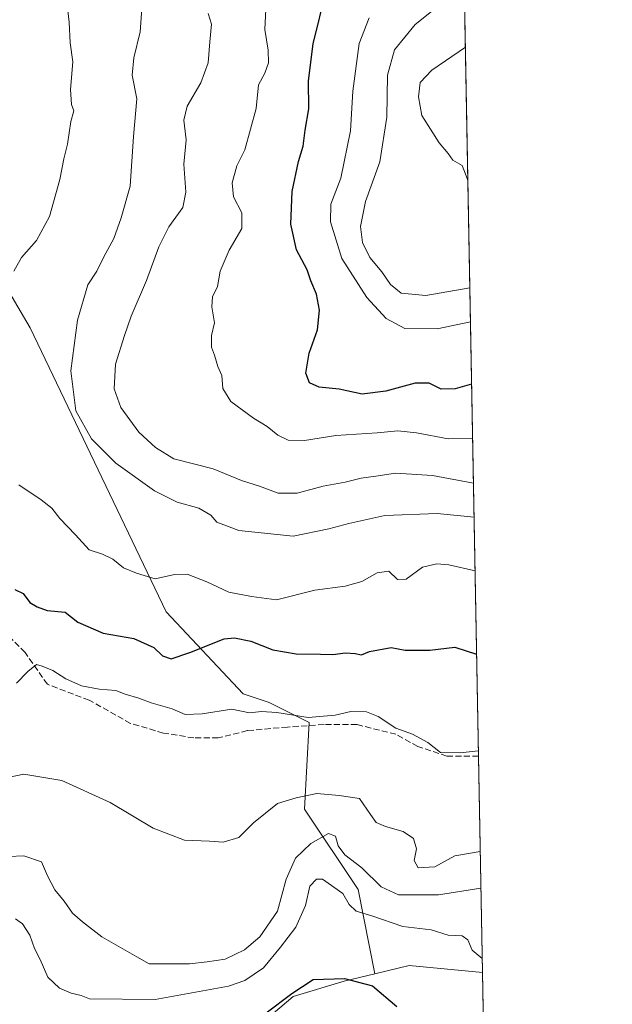
# Model space of a CAD drawing. Units: metres. Extents: x 625044 to 628515, y 4699481 to 4701856.
# Drawn here: x 628352 to 628513, y 4701452 to 4701720 of the extents above; entities that cross this region are included whole.
import ezdxf

# ---------------------------------------------------------------- set-up
doc = ezdxf.new("R2010")
doc.units = ezdxf.units.M
doc.header["$MEASUREMENT"] = 0
doc.linetypes.add('DGN Style 3', pattern=[2.307223458686699, 1.648016756204785, -0.6592067024819142])
for name, color, linetype, lineweight in [('Comarca CxS', 21, 'Continuous', 0), ('Comunidad Autónoma CxS', 142, 'Continuous', 0), ('Cultivos herbáceos CxS', 92, 'Continuous', 0), ('Curva de nivel maestra', 30, 'Continuous', 30), ('Curva de nivel normal', 30, 'Continuous', 0), ('Matorral CxS', 135, 'Continuous', 0), ('Municipio CxS', 4, 'Continuous', 0), ('Provincia CxS', 1, 'Continuous', 0), ('Senda', 7, 'DGN Style 3', 0)]:
    doc.layers.add(name, color=color, linetype=linetype, lineweight=lineweight)

# ---------------------------------------------------------------- blocks, each defined once
blk = doc.blocks.new('*U5')
at = {"layer": 'Matorral CxS', "color": 135, "linetype": 'Continuous', "lineweight": 0}
blk.add_polyline3d([(628470.2400000002, 4701856.16, 510.2832000000053), (628477.5108000003, 4701461.1566, 453.4940999999963), (628457.5966999996, 4701463.0449, 452.5864000000002), (628448.2846999997, 4701460.7949, 451.7713999999978), (628443.7141000006, 4701483.638699999, 457.413400000005), (628429.1637000004, 4701505.4849, 464.6187000000064), (628430.4523, 4701529.013699999, 470.2404999999999), (628419.5093, 4701534.443499999, 471.2149999999965), (628412.4594999999, 4701536.799500001, 471.831600000005), (628391.5443000002, 4701559.115300001, 478.6229000000022), (628354.5758999997, 4701636.2567, 480.9097000000039), (628319.9965000004, 4701695.046499999, 473.585699999996), (628311.8679000001, 4701714.169500001, 475.5629999999946), (628301.8679000001, 4701718.0985, 475.9165000000066), (628299.7039000001, 4701718.1579, 476.1487000000052), (628294.5422999999, 4701718.3003, 476.483699999997), (628288.5499, 4701717.377699999, 476.0703000000067), (628280.6151000002, 4701716.155900001, 475.9379000000045), (628272.9370999997, 4701714.5261, 475.3165000000009), (628260.7931000004, 4701711.311899999, 474.4254999999976), (628259.4704999998, 4701725.854900001, 480.2900999999983)], dxfattribs=at)

msp = doc.modelspace()

# ---------------------------------------------------------------- linework, layer by layer
at = {"layer": 'Comarca CxS', "color": 21, "linetype": 'Continuous', "lineweight": 0, "flags": 128}
msp.add_lwpolyline([(628251.6190587108, 4699538.161844951), (625085.6200009357, 4699480.609982993), (625044.1800009354, 4701793.849982969), (625427.4996742702, 4701800.821445478), (625450.1996825913, 4701801.234292165), (627505.9204615428, 4701838.621834046), (627514.6677057121, 4701838.780920808), (627514.7362506832, 4701838.782167439), (627547.3724828496, 4701839.375724943), (628470.2400009631, 4701856.15998297), (628493.2134063701, 4700608.080366653), (628493.5073105518, 4700592.113390466), (628512.820000961, 4699542.909982995), (628280.2785446702, 4699538.682820085)], close=True, dxfattribs=at)
at = {"layer": 'Comunidad Autónoma CxS', "color": 142, "linetype": 'Continuous', "lineweight": 0, "flags": 128}
msp.add_lwpolyline([(628251.6190587108, 4699538.161844951), (625085.6200009357, 4699480.609982993), (625044.1800009354, 4701793.849982969), (625427.4996742702, 4701800.821445478), (625450.1996825913, 4701801.234292165), (627505.9204615428, 4701838.621834046), (627514.6677057121, 4701838.780920808), (627514.7362506832, 4701838.782167439), (627547.3724828496, 4701839.375724943), (628470.2400009631, 4701856.15998297), (628493.2134063701, 4700608.080366653), (628493.5073105518, 4700592.113390466), (628512.820000961, 4699542.909982995), (628280.2785446702, 4699538.682820085)], close=True, dxfattribs=at)
at = {"layer": 'Cultivos herbáceos CxS', "color": 92, "linetype": 'Continuous', "lineweight": 0, "extrusion": (-0.05686808673018948, -0.1235004667238161, 0.9907137101255071), "elevation": -615923.6778938093, "flags": 128}
msp.add_lwpolyline([(-1395554.269302983, 4491301.314618833), (-1395573.147647702, 4491294.638611369), (-1395580.66492736, 4491288.644399533)], dxfattribs=at)
at = {"layer": 'Cultivos herbáceos CxS', "color": 92, "linetype": 'Continuous', "lineweight": 0, "extrusion": (0.001091211865485881, -0.0592839751629459, 0.9982405619616666), "elevation": -277582.808115223, "flags": 128}
msp.add_lwpolyline([(714893.971934995, 4680875.515091889), (714893.971934995, 4680824.521751381)], dxfattribs=at)
at = {"layer": 'Cultivos herbáceos CxS', "color": 92, "linetype": 'Continuous', "lineweight": 0}
for points in [[(628400.5762999998, 4701432.985500001, 448.4958999999944), (628426.0544999996, 4701454.603499999, 450.4875000000029), (628439.9206999998, 4701458.774700001, 450.3010000000068), (628448.2846999997, 4701460.7949, 451.7713999999978), (628457.5966999996, 4701463.0449, 452.5864000000002), (628477.5108000003, 4701461.1566, 453.4940999999963), (628478.4477000004, 4701410.261600001, 450.4704999999958)], [(628448.2846999997, 4701460.7949, 451.7713999999978), (628439.9206999998, 4701458.774700001, 450.3010000000068), (628426.0544999996, 4701454.603499999, 450.4875000000029), (628400.5762999998, 4701432.985500001, 448.4958999999944)]]:
    msp.add_polyline3d(points, dxfattribs=at)
at = {"layer": 'Curva de nivel maestra', "color": 30, "linetype": 'Continuous', "lineweight": 30, "flags": 128}
for points, elevation in [([(628474.5703999996, 4701620.902799999), (628470.0700000003, 4701619.6601), (628466.2699999996, 4701619.540100001), (628463, 4701621.1801), (628459.2300000006, 4701621.200099999), (628451.2699999996, 4701619.0001), (628444.8499999996, 4701618.270099999), (628438.5999999996, 4701619.550100001), (628433.1600000003, 4701620.130100001), (628430.5300000003, 4701621.280099999), (628429.5599999997, 4701623.9301), (628430.4199999999, 4701629.390100001), (628432.6600000003, 4701635.700099999), (628433.2000000002, 4701641.0801), (628432.4100000003, 4701645.380100001), (628430.9000000004, 4701649.0001), (628429.8799999999, 4701651.9801), (628427.0099999999, 4701657.440099999), (628425.4600000001, 4701664.4001), (628425.7800000003, 4701673.2501), (628427.5300000003, 4701681.390100001), (628428.7999999998, 4701685.5601), (628429.3300000001, 4701689.970100001), (628430.3200000003, 4701695.700099999), (628430.25, 4701703.360099999), (628431.5300000003, 4701713.380100001), (628435.0599999997, 4701727.8201)], 500), ([(628350.4699999997, 4701565.1801), (628352.6799999997, 4701564.090100001), (628354.5300000003, 4701561.600099999), (628356.5099999999, 4701560.4301), (628359.1699999999, 4701559.4801), (628364.0999999996, 4701559.030099999), (628367.5300000003, 4701556.2601), (628374.4199999999, 4701553.340100001), (628382.7800000003, 4701551.840100001), (628388.2000000002, 4701549.390100001), (628390.5800000001, 4701547.1801), (628392.9000000004, 4701546.350099999), (628397.9600000001, 4701548.020099999), (628407.3600000005, 4701551.7601), (628410.0899999999, 4701552.0801), (628414.5300000003, 4701551.170100001), (628420.54, 4701548.770099999), (628426.8499999996, 4701547.6501), (628433.5199999996, 4701547.610099999), (628436.8499999996, 4701547.5101), (628440.2800000003, 4701547.9801), (628442.9100000003, 4701547.800100001), (628444.6200000001, 4701547.4301), (628446.8499999996, 4701548.300100001), (628452.7300000006, 4701549.420100001), (628456.5, 4701548.700099999), (628463.25, 4701548.690099999), (628470.0300000003, 4701549.4901), (628475.9198000003, 4701547.590700001)], 475), ([(628418.7199999997, 4701450.170100001), (628425.7100000001, 4701455.390100001), (628431.5199999996, 4701459.210100001), (628440.0499999998, 4701459.5101), (628447.6399999997, 4701457.4901), (628454.2599999999, 4701451.880100001)], 450)]:
    msp.add_lwpolyline(points, dxfattribs=dict(at, elevation=elevation))
at = {"layer": 'Curva de nivel normal', "color": 30, "linetype": 'Continuous', "lineweight": 0, "flags": 128}
for points, elevation in [([(628475.2353999997, 4701584.7766), (628465.2100000001, 4701585.780099999), (628450.9800000006, 4701585.2601), (628441.1900000004, 4701583.120100001), (628435.7400000002, 4701581.6801), (628426.1200000001, 4701579.6501), (628411.3399999999, 4701581.220100001), (628405.3499999996, 4701583.470100001), (628403.6699999999, 4701585.340100001), (628400.4100000003, 4701587.220100001), (628394.5800000001, 4701588.920100001), (628388.4199999999, 4701591.9801), (628377.8600000005, 4701599.5001), (628371.2400000002, 4701606.130100001), (628366.9800000006, 4701613.7401), (628365.6200000001, 4701624.5601), (628367.4699999997, 4701638.360099999), (628370.2400000002, 4701647.960100001), (628372.7199999997, 4701651.620100001), (628374.6299999999, 4701655.4901), (628377.3700000001, 4701660.5001), (628379.3600000005, 4701666.140100001), (628381.7800000003, 4701674.700099999), (628382.6399999997, 4701688.2401), (628383.5499999998, 4701698.450099999), (628382.3399999999, 4701704.9101), (628382.75, 4701709.610099999), (628384.5, 4701716.610099999), (628385.3399999999, 4701727.940099999)], 485), ([(628364.5300000003, 4701724.610099999), (628365.2199999997, 4701719.280099999), (628365.4699999997, 4701713.630100001), (628366.1600000003, 4701708.470100001), (628365.54, 4701700.960100001), (628365.8700000001, 4701696.9001), (628366.4699999997, 4701695.1601), (628365.6399999997, 4701692.280099999), (628364.7699999996, 4701686.130100001), (628363.7599999999, 4701682.120100001), (628362.7000000002, 4701676.5701), (628359.8399999999, 4701666.470100001), (628356.2999999998, 4701659.940099999), (628352.2800000003, 4701655.370100001), (628350.1299999999, 4701651.620100001)], 480.0000000000001), ([(628474.8388, 4701606.3181), (628468.1699999999, 4701606.0701), (628459.5899999999, 4701607.7401), (628454.5199999996, 4701608.2401), (628448.8899999997, 4701607.7401), (628437.6600000003, 4701607.020099999), (628429.2000000002, 4701605.6601), (628424.7599999999, 4701605.7501), (628421.8899999997, 4701607.050100001), (628418.9900000002, 4701609.4301), (628415.2699999996, 4701611.710100001), (628409.1500000004, 4701616.2501), (628406.9699999997, 4701619.7301), (628406.6799999997, 4701623.290100001), (628405.5800000001, 4701625.700099999), (628404.6799999997, 4701628.840100001), (628403.9100000003, 4701630.970100001), (628403.8399999999, 4701634.140100001), (628404.6799999997, 4701637.640100001), (628403.9500000002, 4701641.920100001), (628404.1600000003, 4701644.700099999), (628405.54, 4701647.5101), (628406.2000000002, 4701651.620100001), (628408.6600000003, 4701657.340100001), (628412.0999999996, 4701663.200099999), (628412.1600000003, 4701667.4801), (628409.8799999999, 4701671.8201), (628409.4800000006, 4701675.630100001), (628410.75, 4701680.2501), (628412.9199999999, 4701684.5601), (628416, 4701695.800100001), (628416.6900000004, 4701702.2401), (628418.3600000005, 4701705.440099999), (628419.3300000001, 4701708.2301), (628419.29, 4701711.690099999), (628418.4000000004, 4701717.3201), (628418.75, 4701724.600099999)], 495), ([(628402.9900000002, 4701721.610099999), (628403.9100000003, 4701718.7401), (628403.4299999997, 4701713.9101), (628402.9800000006, 4701708.2301), (628400.9500000002, 4701702.770099999), (628397.2699999996, 4701696.4301), (628396.3499999996, 4701692.6501), (628397.0099999999, 4701687.280099999), (628396.4000000004, 4701680.720100001), (628396.9100000003, 4701673.090100001), (628396.0800000001, 4701668.960100001), (628392.29, 4701663.670100001), (628389.5300000003, 4701658.280099999), (628386.1799999997, 4701649.0701), (628382.0199999996, 4701639.4001), (628380.2400000002, 4701634.170100001), (628377.7699999996, 4701626.360099999), (628377.4600000001, 4701619.720100001), (628379.2000000002, 4701614.590100001), (628384.0899999999, 4701607.870100001), (628388.6200000001, 4701603.710100001), (628393.5999999996, 4701600.700099999), (628404.3600000005, 4701597.960100001), (628412.0499999998, 4701594.8101), (628416.9600000001, 4701593.2301), (628422, 4701591.360099999), (628427.1299999999, 4701591.350099999), (628434.1900000004, 4701593.2501), (628440.1900000004, 4701594.300100001), (628444.5199999996, 4701595.450099999), (628448.5199999996, 4701595.960100001), (628453.8499999996, 4701596.790100001), (628463.9500000002, 4701596.130100001), (628475.0652999999, 4701594.014699999)], 490), ([(628465.0599999997, 4701723.280099999), (628459.2400000002, 4701718.610099999), (628453.6200000001, 4701711.770099999), (628451.75, 4701704.920100001), (628451.54, 4701693.440099999), (628449.6699999999, 4701681.360099999), (628445.7199999997, 4701670.590100001), (628444.3399999999, 4701663.7301), (628444.9299999997, 4701659.440099999), (628446.8899999997, 4701655.350099999), (628450.1900000004, 4701651.470100001), (628452.5499999998, 4701648.0601), (628455.4199999999, 4701645.620100001), (628462.1299999999, 4701645.040100001), (628474.0884999996, 4701647.082900001)], 510), ([(628446.7599999999, 4701720.4801), (628444.04, 4701713.4801), (628442.29, 4701700.5601), (628441.6299999999, 4701689.7501), (628438.9900000002, 4701676.9001), (628436.2999999998, 4701669.8201), (628436.1900000004, 4701665.0801), (628439.3200000003, 4701655.090100001), (628446.0599999997, 4701644.5001), (628451.3499999996, 4701638.790100001), (628456.4600000001, 4701636.110099999), (628465.2199999997, 4701635.970100001), (628474.2572, 4701637.916400001)], 505), ([(628472.8838999998, 4701712.525400001), (628463.7599999999, 4701706.220100001), (628460.6200000001, 4701702.870100001), (628460.1200000001, 4701698.970100001), (628461.0800000001, 4701693.960100001), (628465.75, 4701686.5101), (628468.2100000001, 4701683.630100001), (628469.4500000002, 4701681.770099999), (628472.0499999998, 4701680.3301), (628473.1200000001, 4701677.5701), (628473.5516999997, 4701676.242699999)], 515), ([(628351.4800000006, 4701593.5601), (628357.5999999996, 4701589.540100001), (628360.4500000002, 4701587.270099999), (628362.6600000003, 4701584.440099999), (628366.8899999997, 4701579.9801), (628370.6399999997, 4701575.9801), (628374.2699999996, 4701574.790100001), (628377.0599999997, 4701573.4301), (628379.9500000002, 4701571.050100001), (628383.5, 4701569.600099999), (628388.5899999999, 4701568.0801), (628393.8499999996, 4701569.2601), (628397.2300000006, 4701569.3201), (628402.6500000004, 4701567.2401), (628408.6200000001, 4701564.4101), (628414.7599999999, 4701563.280099999), (628421.5800000001, 4701562.4001), (628431.9500000002, 4701565.0001), (628440.2300000006, 4701566.030099999), (628444.7400000002, 4701567.3201), (628448.9500000002, 4701569.670100001), (628452.04, 4701570.1501), (628454.4000000004, 4701567.870100001), (628456.7599999999, 4701567.940099999), (628461.25, 4701571.2301), (628465.0800000001, 4701572.140100001), (628468.4000000004, 4701571.890100001), (628475.5031000003, 4701570.2324)], 480.0000000000001), ([(628350.8600000005, 4701539.6801), (628353.9299999997, 4701542.880100001), (628356.2999999998, 4701544.800100001), (628357.9000000004, 4701544.3301), (628360.7400000002, 4701543.1801), (628364.25, 4701540.940099999), (628368.5700000003, 4701539.040100001), (628373.3300000001, 4701538.130100001), (628377.8799999999, 4701537.720100001), (628380.4600000001, 4701536.7401), (628384.0999999996, 4701535.670100001), (628387.4500000002, 4701534.4001), (628393.2199999997, 4701532.780099999), (628396.7400000002, 4701531.2301), (628401.3700000001, 4701531.420100001), (628409.4500000002, 4701532.640100001), (628414.1900000004, 4701531.6601), (628417.4500000002, 4701532.050100001), (628421.6799999997, 4701531.790100001), (628430.1500000004, 4701530.380100001), (628437.5300000003, 4701531.0601), (628441.7800000003, 4701532.0101), (628446.0300000003, 4701531.920100001), (628449.1799999997, 4701530.690099999), (628453.9500000002, 4701527.520099999), (628458.5300000003, 4701525.880100001), (628462.6399999997, 4701523.5601), (628466.1200000001, 4701520.9001), (628471.4900000002, 4701520.770099999), (628476.4035, 4701521.315099999)], 470), ([(628345.3899999997, 4701513.470100001), (628352.9100000003, 4701514.9801), (628363.2400000002, 4701513.280099999), (628376.3799999999, 4701507.290100001), (628388, 4701500.290100001), (628396.5, 4701497.050100001), (628403.3300000001, 4701496.790100001), (628407.0199999996, 4701496.5601), (628411.3499999996, 4701497.790100001), (628415.3099999997, 4701501.780099999), (628421.8300000001, 4701507.030099999), (628426.8499999996, 4701508.600099999), (628432.5199999996, 4701509.7601), (628438.5599999997, 4701509.170100001), (628444.1200000001, 4701508.350099999), (628447.0800000001, 4701504.0801), (628448.6500000004, 4701501.870100001), (628451.1900000004, 4701500.7601), (628455.9299999997, 4701499.460100001), (628458.7400000002, 4701497.5601), (628459.6200000001, 4701494.720100001), (628458.9699999997, 4701491.550100001), (628460.0599999997, 4701489.590100001), (628464.5800000001, 4701489.8101), (628470, 4701492.8101), (628476.9057, 4701494.029300001)], 465), ([(628348.8399999999, 4701492.6601), (628352.8600000005, 4701492.840100001), (628357.6299999999, 4701491.190099999), (628359.3499999996, 4701487.360099999), (628361.2800000003, 4701483.540100001), (628363.8499999996, 4701480.520099999), (628366.1399999997, 4701477.2301), (628368.8200000003, 4701474.890100001), (628374.0599999997, 4701470.8301), (628383.5700000003, 4701465.340100001), (628386.9600000001, 4701463.470100001), (628391.1799999997, 4701463.520099999), (628397.8600000005, 4701463.5101), (628402.6799999997, 4701464.040100001), (628407.5999999996, 4701464.720100001), (628412.8799999999, 4701467.2601), (628417.0099999999, 4701470.8301), (628421.8300000001, 4701477.7601), (628424.1399999997, 4701486.4801), (628426.75, 4701492.170100001), (628430.8499999996, 4701496.170100001), (628435.7100000001, 4701498.850099999), (628437.5599999997, 4701498.120100001), (628438.2800000003, 4701495.4901), (628440.1200000001, 4701493.110099999), (628444.7199999997, 4701489.5801), (628449.9900000002, 4701484.420100001), (628454.6900000004, 4701482.2301), (628465.6200000001, 4701482.210100001), (628477.0904000001, 4701483.996300001)], 460), ([(628477.4419999998, 4701464.8936), (628474.7300000006, 4701467.190099999), (628473.5499999998, 4701470.0101), (628472.0199999996, 4701471.130100001), (628468.2000000002, 4701471.3101), (628463.5999999996, 4701472.720100001), (628455.8899999997, 4701473.640100001), (628447.5, 4701476.4801), (628443.1600000003, 4701477.790100001), (628441.2999999998, 4701479.610099999), (628439.6100000005, 4701482.600099999), (628434.0899999999, 4701486.440099999), (628432.3899999997, 4701486.5101), (628430.5800000001, 4701484.540100001), (628429.4500000002, 4701479.300100001), (628426.7999999998, 4701473.440099999), (628422.6200000001, 4701468.0001), (628418.0199999996, 4701462.420100001), (628412.9400000004, 4701458.9901), (628408.5199999996, 4701457.390100001), (628388.5300000003, 4701453.8201), (628370.7000000002, 4701453.970100001), (628368.4199999999, 4701454.890100001), (628365.7800000003, 4701455.5101), (628362.54, 4701456.9001), (628359.4100000003, 4701459.870100001), (628357.2800000003, 4701464.640100001), (628355.7999999998, 4701467.6601), (628354.4800000006, 4701471.290100001), (628352.5499999998, 4701474.3301), (628350.5800000001, 4701475.690099999)], 455)]:
    msp.add_lwpolyline(points, dxfattribs=dict(at, elevation=elevation))
at = {"layer": 'Matorral CxS', "color": 135, "linetype": 'Continuous', "lineweight": 0, "extrusion": (0.002173940733705054, -0.1181047685448535, 0.9929987601344993), "elevation": -553438.6658684191, "flags": 128}
msp.add_lwpolyline([(714895.6614535002, 4656721.624559631), (714895.6614535002, 4656382.897987328)], dxfattribs=at)
at = {"layer": 'Matorral CxS', "color": 135, "linetype": 'Continuous', "lineweight": 0, "extrusion": (0.00505635598512353, -0.2746945169475035, 0.96151825548095), "elevation": -1287851.752480536, "flags": 128}
msp.add_lwpolyline([(714897.1285196086, 4508839.298043274), (714897.1285196086, 4508778.232905684)], dxfattribs=at)
at = {"layer": 'Matorral CxS', "color": 135, "linetype": 'Continuous', "lineweight": 0, "extrusion": (-0.05686808673018948, -0.1235004667238161, 0.9907137101255071), "elevation": -615923.6778938093, "flags": 128}
msp.add_lwpolyline([(-1395554.269302983, 4491301.314618833), (-1395573.147647702, 4491294.638611369), (-1395580.66492736, 4491288.644399533)], dxfattribs=at)
at = {"layer": 'Matorral CxS', "color": 135, "linetype": 'Continuous', "lineweight": 0}
for points in [[(628319.9965000004, 4701695.046499999, 473.585699999996), (628354.5758999997, 4701636.2567, 480.9097000000039), (628391.5443000002, 4701559.115300001, 478.6229000000022), (628412.4594999999, 4701536.799500001, 471.831600000005), (628419.5093, 4701534.443499999, 471.2149999999965), (628430.4523, 4701529.013699999, 470.2404999999999), (628429.1637000004, 4701505.4849, 464.6187000000064), (628443.7141000006, 4701483.638699999, 457.413400000005), (628448.2846999997, 4701460.7949, 451.7713999999978), (628439.9206999998, 4701458.774700001, 450.3010000000068), (628426.0544999996, 4701454.603499999, 450.4875000000029), (628400.5762999998, 4701432.985500001, 448.4958999999944)], [(628319.9965000004, 4701695.046499999, 473.585699999996), (628354.5758999997, 4701636.2567, 480.9097000000039), (628391.5443000002, 4701559.115300001, 478.6229000000022), (628412.4594999999, 4701536.799500001, 471.831600000005), (628419.5093, 4701534.443499999, 471.2149999999965), (628430.4523, 4701529.013699999, 470.2404999999999), (628429.1637000004, 4701505.4849, 464.6187000000064), (628443.7141000006, 4701483.638699999, 457.413400000005), (628448.2846999997, 4701460.7949, 451.7713999999978)], [(628448.2846999997, 4701460.7949, 451.7713999999978), (628439.9206999998, 4701458.774700001, 450.3010000000068), (628426.0544999996, 4701454.603499999, 450.4875000000029), (628400.5762999998, 4701432.985500001, 448.4958999999944)]]:
    msp.add_polyline3d(points, dxfattribs=at)
at = {"layer": 'Municipio CxS', "color": 4, "linetype": 'Continuous', "lineweight": 0, "flags": 128}
msp.add_lwpolyline([(628251.6190587108, 4699538.161844951), (625085.6200009357, 4699480.609982993), (625044.1800009354, 4701793.849982969), (625427.4996742702, 4701800.821445478), (625450.1996825913, 4701801.234292165), (627505.9204615428, 4701838.621834046), (627514.6677057121, 4701838.780920808), (627514.7362506832, 4701838.782167439), (627547.3724828496, 4701839.375724943), (628470.2400009631, 4701856.15998297), (628493.2134063701, 4700608.080366653), (628493.5073105518, 4700592.113390466), (628512.820000961, 4699542.909982995), (628280.2785446702, 4699538.682820085)], close=True, dxfattribs=at)
at = {"layer": 'Provincia CxS', "color": 1, "linetype": 'Continuous', "lineweight": 0, "flags": 128}
msp.add_lwpolyline([(628251.6190587108, 4699538.161844951), (625085.6200009357, 4699480.609982993), (625044.1800009354, 4701793.849982969), (625427.4996742702, 4701800.821445478), (625450.1996825913, 4701801.234292165), (627505.9204615428, 4701838.621834046), (627514.6677057121, 4701838.780920808), (627514.7362506832, 4701838.782167439), (627547.3724828496, 4701839.375724943), (628470.2400009631, 4701856.15998297), (628493.2134063701, 4700608.080366653), (628493.5073105518, 4700592.113390466), (628512.820000961, 4699542.909982995), (628280.2785446702, 4699538.682820085)], close=True, dxfattribs=at)
at = {"layer": 'Senda', "color": 7, "linetype": 'DGN Style 3', "lineweight": 0}
msp.add_polyline3d([(628476.4302000003, 4701519.8619, 470.3730999999971), (628467.8865, 4701519.8751, 470.4174000000058), (628459.9489000002, 4701522.5209, 470.2378999999929), (628453.9959000006, 4701525.8281, 470.1111999999994), (628443.4124999996, 4701528.474099999, 469.6863000000012), (628434.4826999997, 4701528.474099999, 469.9713999999949), (628424.5608999999, 4701527.8125, 469.6071999999986), (628413.6469000002, 4701526.8203, 469.1505999999936), (628405.7093000002, 4701524.835899999, 469.0290999999997), (628399.0947000004, 4701524.835899999, 469.1444000000047), (628390.8265000005, 4701526.1589, 468.9633000000031), (628381.8967000004, 4701528.8047, 468.780899999998), (628370.6518999999, 4701535.0887, 469.663400000005), (628359.2901, 4701539.4101, 469.8007000000071), (628353.2100999998, 4701548.0601, 471.3794999999955), (628349.3501000004, 4701551.970100001, 472.0905000000057)], dxfattribs=at)

# ---------------------------------------------------------------- block references
at = {"layer": 'Matorral CxS', "color": 135, "linetype": 'Continuous', "lineweight": 0}
msp.add_blockref('*U5', (0, 0), dxfattribs=at)

doc.saveas('drawing.dxf')
